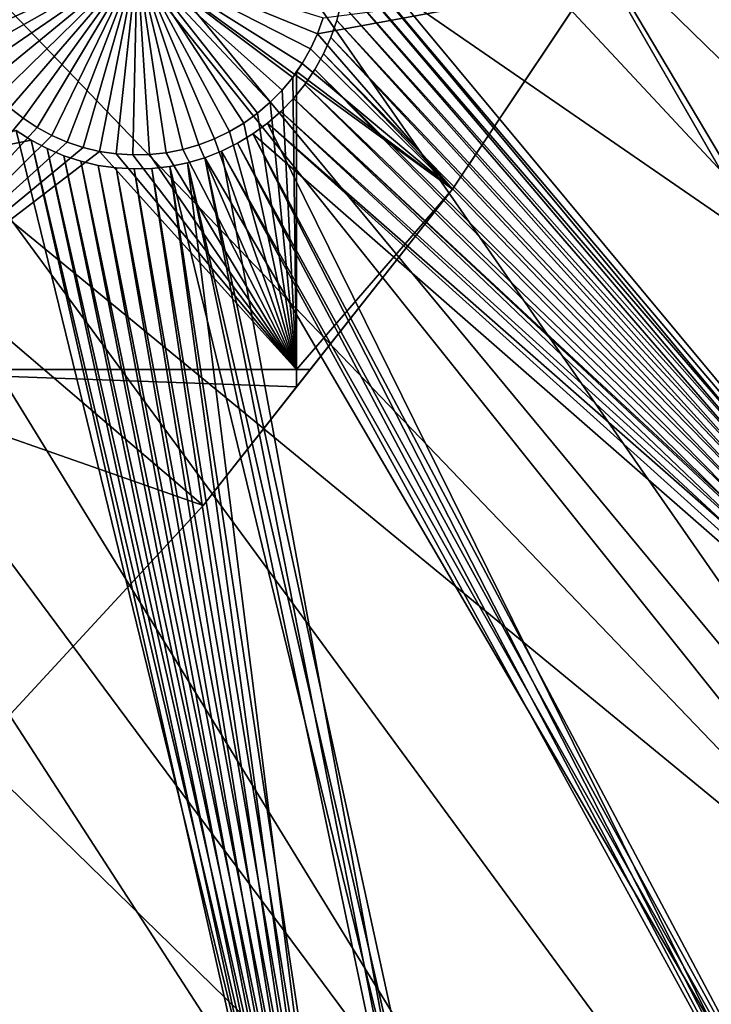
# Model space of a CAD drawing. Extents: x -110 to 227, y -530 to 77.
# Drawn here: x 67 to 79, y -489 to -471 of the extents above; entities that cross this region are included whole.
import ezdxf

# ---------------------------------------------------------------- set-up
doc = ezdxf.new("R2010")
doc.units = 0
for name, color, linetype in [('L25', 7, 'CONTINUOUS'), ('L26', 7, 'CONTINUOUS'), ('L27', 7, 'CONTINUOUS')]:
    doc.layers.add(name, color=color, linetype=linetype)

msp = doc.modelspace()

# ---------------------------------------------------------------- linework, layer by layer
at = {"layer": 'L25', "color": 250}
for points in [[(77.47187, -495.5666, 862.2), (70.78706, -501.8646, 862.2), (0, -420.0329, 862.2)], [(0, -420.0329, 862.2), (70.78706, -501.8646, 862.2), (63.59223, -507.5729, 862.2)], [(94.00493, -473.6081, 862.2), (89.12277, -481.3873, 862.2), (0, -420.0329, 862.2)], [(0, -420.0329, 862.2), (89.12277, -481.3873, 862.2), (83.59849, -488.7244, 862.2)], [(0, -420.0329, 862.2), (83.59849, -488.7244, 862.2), (77.47187, -495.5666, 862.2)], [(0, -420.0329, 862.2), (98.20978, -465.443, 862.2), (94.00493, -473.6081, 862.2)], [(94.71612, -472.3406, 865.2), (63.65579, -441.2077, 867.9), (62.30337, -444.907, 867.9)], [(97.62268, -466.6917, 865.2), (63.65579, -441.2077, 867.9), (94.71612, -472.3406, 865.2)], [(93.9766, -473.5914, 865.2), (62.30337, -444.907, 867.9), (60.73618, -448.5206, 867.9)], [(94.71612, -472.3406, 865.2), (62.30337, -444.907, 867.9), (93.9766, -473.5914, 865.2)], [(89.08881, -481.3645, 865.2), (60.73618, -448.5206, 867.9), (58.95962, -452.0359, 867.9)], [(93.9766, -473.5914, 865.2), (60.73618, -448.5206, 867.9), (91.48305, -477.8091, 865.2)], [(91.48305, -477.8091, 865.2), (60.73618, -448.5206, 867.9), (89.08881, -481.3645, 865.2)], [(84.08306, -488.1304, 865.2), (58.95962, -452.0359, 867.9), (56.97981, -455.441, 867.9)], [(89.08881, -481.3645, 865.2), (58.95962, -452.0359, 867.9), (87.93462, -483.0784, 865.2)], [(87.93462, -483.0784, 865.2), (58.95962, -452.0359, 867.9), (84.08306, -488.1304, 865.2)], [(83.58347, -488.7115, 865.2), (56.97981, -455.441, 867.9), (54.80358, -458.724, 867.9)], [(84.08306, -488.1304, 865.2), (56.97981, -455.441, 867.9), (83.58347, -488.7115, 865.2)], [(77.43894, -495.5348, 865.2), (54.80358, -458.724, 867.9), (52.43843, -461.8736, 867.9)], [(83.58347, -488.7115, 865.2), (54.80358, -458.724, 867.9), (79.94165, -492.9477, 865.2)], [(79.94165, -492.9477, 865.2), (54.80358, -458.724, 867.9), (77.43894, -495.5348, 865.2)], [(70.84733, -501.8124, 865.2), (52.43843, -461.8736, 867.9), (49.89251, -464.8789, 867.9)], [(77.43894, -495.5348, 865.2), (52.43843, -461.8736, 867.9), (75.52467, -497.5136, 865.2)], [(75.52467, -497.5136, 865.2), (52.43843, -461.8736, 867.9), (70.84733, -501.8124, 865.2)], [(70.7856, -501.8628, 865.2), (49.89251, -464.8789, 867.9), (47.17461, -467.7297, 867.9)], [(70.84733, -501.8124, 865.2), (49.89251, -464.8789, 867.9), (70.7856, -501.8628, 865.2)], [(70.7856, -501.8628, 865.2), (47.17461, -467.7297, 867.9), (65.92577, -505.8293, 865.2)], [(83.59849, -488.7244, 862.2), (83.58347, -488.7115, 865.2), (77.47187, -495.5666, 862.2)], [(77.47187, -495.5666, 862.2), (83.58347, -488.7115, 865.2), (79.94165, -492.9477, 865.2)]]:
    msp.add_3dface(points, dxfattribs=at)
at = {"layer": 'L26', "color": 250}
for points in [[(65.05382, -485.0867, 853.2), (69.95735, -479.7821, 853.2), (0, -420.0329, 853.2)], [(0, -420.0329, 853.2), (69.95735, -479.7821, 853.2), (74.42956, -474.1091, 853.2)], [(0, -420.0329, 853.2), (74.42956, -474.1091, 853.2), (78.44289, -468.1027, 853.2)], [(74.42956, -474.1091, 853.2), (74.42956, -474.1091, 850.7), (78.44289, -468.1027, 853.2)], [(78.44289, -468.1027, 853.2), (74.42956, -474.1091, 850.7), (76.89696, -470.4164, 850.7)], [(68.76644, -469.9946, 847.7), (65.47184, -471.1759, 847.7), (65.38248, -470.8883, 847.7)], [(68.76644, -469.9946, 847.7), (65.58558, -471.4548, 847.7), (65.47184, -471.1759, 847.7)], [(65.72288, -471.7228, 847.7), (65.58558, -471.4548, 847.7), (68.76644, -469.9946, 847.7)], [(68.76644, -469.9946, 847.7), (65.88271, -471.978, 847.7), (65.72288, -471.7228, 847.7)], [(68.76644, -469.9946, 847.7), (66.0639, -472.2186, 847.7), (65.88271, -471.978, 847.7)], [(66.26509, -472.4427, 847.7), (66.0639, -472.2186, 847.7), (68.76644, -469.9946, 847.7)], [(68.76644, -469.9946, 847.7), (66.4848, -472.6487, 847.7), (66.26509, -472.4427, 847.7)], [(68.76644, -469.9946, 847.7), (66.7214, -472.835, 847.7), (66.4848, -472.6487, 847.7)], [(66.97314, -473.0003, 847.7), (66.7214, -472.835, 847.7), (68.76644, -469.9946, 847.7)], [(68.76644, -469.9946, 847.7), (67.23817, -473.1433, 847.7), (66.97314, -473.0003, 847.7)], [(68.76644, -469.9946, 847.7), (67.5145, -473.263, 847.7), (67.23817, -473.1433, 847.7)], [(67.8001, -473.3585, 847.7), (67.5145, -473.263, 847.7), (68.76644, -469.9946, 847.7)], [(68.76644, -469.9946, 847.7), (68.09286, -473.4292, 847.7), (67.8001, -473.3585, 847.7)], [(68.76644, -469.9946, 847.7), (68.39061, -473.4744, 847.7), (68.09286, -473.4292, 847.7)], [(68.69114, -473.4938, 847.7), (68.39061, -473.4744, 847.7), (68.76644, -469.9946, 847.7)], [(68.76644, -469.9946, 847.7), (68.99223, -473.4873, 847.7), (68.69114, -473.4938, 847.7)], [(69.58716, -473.397, 847.7), (69.29164, -473.455, 847.7), (68.76644, -469.9946, 847.7)], [(68.76644, -469.9946, 847.7), (69.29164, -473.455, 847.7), (68.99223, -473.4873, 847.7)], [(70.42877, -473.0746, 847.7), (70.15784, -473.2061, 847.7), (68.76644, -469.9946, 847.7)], [(68.76644, -469.9946, 847.7), (70.15784, -473.2061, 847.7), (69.87661, -473.3139, 847.7)], [(68.76644, -469.9946, 847.7), (69.87661, -473.3139, 847.7), (69.58716, -473.397, 847.7)], [(71.16016, -472.548, 847.7), (70.93179, -472.7444, 847.7), (68.76644, -469.9946, 847.7)], [(68.76644, -469.9946, 847.7), (70.93179, -472.7444, 847.7), (70.6874, -472.9203, 847.7)], [(68.76644, -469.9946, 847.7), (70.6874, -472.9203, 847.7), (70.42877, -473.0746, 847.7)], [(71.73284, -471.8522, 847.7), (71.56217, -472.1003, 847.7), (68.76644, -469.9946, 847.7)], [(68.76644, -469.9946, 847.7), (71.56217, -472.1003, 847.7), (71.37081, -472.3328, 847.7)], [(68.76644, -469.9946, 847.7), (71.37081, -472.3328, 847.7), (71.16016, -472.548, 847.7)], [(72.10883, -471.0331, 847.7), (72.00718, -471.3166, 847.7), (68.76644, -469.9946, 847.7)], [(68.76644, -469.9946, 847.7), (72.00718, -471.3166, 847.7), (71.88154, -471.5903, 847.7)], [(68.76644, -469.9946, 847.7), (71.88154, -471.5903, 847.7), (71.73284, -471.8522, 847.7)], [(72.10883, -471.0331, 850.7), (76.89696, -470.4164, 850.7), (72.00718, -471.3166, 850.7)], [(72.00718, -471.3166, 850.7), (76.89696, -470.4164, 850.7), (74.42956, -474.1091, 850.7)], [(72.10883, -471.0331, 847.7), (72.10883, -471.0331, 850.7), (72.00718, -471.3166, 850.7)], [(72.10883, -471.0331, 847.7), (72.00718, -471.3166, 850.7), (72.00718, -471.3166, 847.7)], [(72.00718, -471.3166, 850.7), (74.42956, -474.1091, 850.7), (71.88154, -471.5903, 850.7)], [(72.00718, -471.3166, 847.7), (72.00718, -471.3166, 850.7), (71.88154, -471.5903, 850.7)], [(72.00718, -471.3166, 847.7), (71.88154, -471.5903, 850.7), (71.88154, -471.5903, 847.7)], [(71.88154, -471.5903, 850.7), (74.42956, -474.1091, 850.7), (71.73284, -471.8522, 850.7)], [(71.88154, -471.5903, 847.7), (71.88154, -471.5903, 850.7), (71.73284, -471.8522, 850.7)], [(71.88154, -471.5903, 847.7), (71.73284, -471.8522, 850.7), (71.73284, -471.8522, 847.7)], [(71.73284, -471.8522, 847.7), (71.63322, -471.997, 850.7), (71.56217, -472.1003, 847.7)], [(71.63322, -471.997, 850.7), (71.73284, -471.8522, 850.7), (74.42956, -474.1091, 850.7)], [(71.73284, -471.8522, 847.7), (71.73284, -471.8522, 850.7), (71.63322, -471.997, 850.7)], [(71.63322, -477.3449, 850.7), (71.37081, -472.3328, 850.7), (71.56217, -472.1003, 850.7)], [(71.56217, -472.1003, 847.7), (71.56217, -472.1003, 850.7), (71.37081, -472.3328, 850.7)], [(71.56217, -472.1003, 847.7), (71.37081, -472.3328, 850.7), (71.37081, -472.3328, 847.7)], [(71.63322, -477.3449, 850.7), (71.56217, -472.1003, 850.7), (71.63322, -471.997, 850.7)], [(71.63322, -471.997, 850.7), (71.56217, -472.1003, 850.7), (71.56217, -472.1003, 847.7)], [(71.63322, -471.997, 850.7), (74.42956, -474.1091, 850.7), (71.63322, -477.3449, 850.7)], [(71.16016, -472.548, 850.7), (71.37081, -472.3328, 850.7), (71.63322, -477.3449, 850.7)], [(71.37081, -472.3328, 847.7), (71.37081, -472.3328, 850.7), (71.16016, -472.548, 850.7)], [(71.37081, -472.3328, 847.7), (71.16016, -472.548, 850.7), (71.16016, -472.548, 847.7)], [(62.97836, -477.3449, 850.7), (66.4848, -472.6487, 850.7), (66.7214, -472.835, 850.7)], [(66.7214, -472.835, 847.7), (66.7214, -472.835, 850.7), (66.4848, -472.6487, 850.7)], [(66.7214, -472.835, 847.7), (66.4848, -472.6487, 850.7), (66.4848, -472.6487, 847.7)], [(71.16016, -472.548, 850.7), (71.63322, -477.3449, 850.7), (70.93179, -472.7444, 850.7)], [(71.16016, -472.548, 847.7), (71.16016, -472.548, 850.7), (70.93179, -472.7444, 850.7)], [(71.16016, -472.548, 847.7), (70.93179, -472.7444, 850.7), (70.93179, -472.7444, 847.7)], [(66.7214, -472.835, 850.7), (66.97314, -473.0003, 850.7), (62.97836, -477.3449, 850.7)], [(66.97314, -473.0003, 847.7), (66.97314, -473.0003, 850.7), (66.7214, -472.835, 850.7)], [(66.97314, -473.0003, 847.7), (66.7214, -472.835, 850.7), (66.7214, -472.835, 847.7)], [(70.93179, -472.7444, 850.7), (71.63322, -477.3449, 850.7), (70.6874, -472.9203, 850.7)], [(70.93179, -472.7444, 847.7), (70.93179, -472.7444, 850.7), (70.6874, -472.9203, 850.7)], [(70.93179, -472.7444, 847.7), (70.6874, -472.9203, 850.7), (70.6874, -472.9203, 847.7)], [(62.97836, -477.3449, 850.7), (66.97314, -473.0003, 850.7), (67.23817, -473.1433, 850.7)], [(67.23817, -473.1433, 847.7), (67.23817, -473.1433, 850.7), (66.97314, -473.0003, 850.7)], [(67.23817, -473.1433, 847.7), (66.97314, -473.0003, 850.7), (66.97314, -473.0003, 847.7)], [(71.63322, -477.3449, 850.7), (70.42877, -473.0746, 850.7), (70.6874, -472.9203, 850.7)], [(70.6874, -472.9203, 847.7), (70.6874, -472.9203, 850.7), (70.42877, -473.0746, 850.7)], [(70.6874, -472.9203, 847.7), (70.42877, -473.0746, 850.7), (70.42877, -473.0746, 847.7)], [(62.97836, -477.3449, 850.7), (67.23817, -473.1433, 850.7), (67.5145, -473.263, 850.7)], [(67.5145, -473.263, 847.7), (67.5145, -473.263, 850.7), (67.23817, -473.1433, 850.7)], [(67.5145, -473.263, 847.7), (67.23817, -473.1433, 850.7), (67.23817, -473.1433, 847.7)], [(69.87661, -473.3139, 850.7), (70.15784, -473.2061, 850.7), (71.63322, -477.3449, 850.7)], [(70.15784, -473.2061, 847.7), (70.15784, -473.2061, 850.7), (69.87661, -473.3139, 850.7)], [(70.15784, -473.2061, 847.7), (69.87661, -473.3139, 850.7), (69.87661, -473.3139, 847.7)], [(71.63322, -477.3449, 850.7), (70.15784, -473.2061, 850.7), (70.42877, -473.0746, 850.7)], [(70.42877, -473.0746, 847.7), (70.42877, -473.0746, 850.7), (70.15784, -473.2061, 850.7)], [(70.42877, -473.0746, 847.7), (70.15784, -473.2061, 850.7), (70.15784, -473.2061, 847.7)], [(67.5145, -473.263, 850.7), (67.8001, -473.3585, 850.7), (62.97836, -477.3449, 850.7)], [(62.97836, -477.3449, 850.7), (67.8001, -473.3585, 850.7), (68.09286, -473.4292, 850.7)], [(67.8001, -473.3585, 847.7), (67.8001, -473.3585, 850.7), (67.5145, -473.263, 850.7)], [(67.8001, -473.3585, 847.7), (67.5145, -473.263, 850.7), (67.5145, -473.263, 847.7)], [(68.09286, -473.4292, 847.7), (68.09286, -473.4292, 850.7), (67.8001, -473.3585, 850.7)], [(68.09286, -473.4292, 847.7), (67.8001, -473.3585, 850.7), (67.8001, -473.3585, 847.7)], [(71.63322, -477.3449, 850.7), (69.58716, -473.397, 850.7), (69.87661, -473.3139, 850.7)], [(69.87661, -473.3139, 847.7), (69.87661, -473.3139, 850.7), (69.58716, -473.397, 850.7)], [(69.87661, -473.3139, 847.7), (69.58716, -473.397, 850.7), (69.58716, -473.397, 847.7)], [(62.97836, -477.3449, 850.7), (68.09286, -473.4292, 850.7), (71.63322, -477.3449, 850.7)], [(71.63322, -477.3449, 850.7), (68.09286, -473.4292, 850.7), (68.39061, -473.4744, 850.7)], [(68.39061, -473.4744, 847.7), (68.39061, -473.4744, 850.7), (68.09286, -473.4292, 850.7)], [(68.39061, -473.4744, 847.7), (68.09286, -473.4292, 850.7), (68.09286, -473.4292, 847.7)], [(71.63322, -477.3449, 850.7), (68.39061, -473.4744, 850.7), (68.69114, -473.4938, 850.7)], [(68.69114, -473.4938, 847.7), (68.69114, -473.4938, 850.7), (68.39061, -473.4744, 850.7)], [(68.69114, -473.4938, 847.7), (68.39061, -473.4744, 850.7), (68.39061, -473.4744, 847.7)], [(68.69114, -473.4938, 850.7), (68.99223, -473.4873, 850.7), (71.63322, -477.3449, 850.7)], [(68.99223, -473.4873, 847.7), (68.99223, -473.4873, 850.7), (68.69114, -473.4938, 850.7)], [(68.99223, -473.4873, 847.7), (68.69114, -473.4938, 850.7), (68.69114, -473.4938, 847.7)], [(71.63322, -477.3449, 850.7), (68.99223, -473.4873, 850.7), (69.29164, -473.455, 850.7)], [(69.29164, -473.455, 847.7), (69.29164, -473.455, 850.7), (68.99223, -473.4873, 850.7)], [(69.29164, -473.455, 847.7), (68.99223, -473.4873, 850.7), (68.99223, -473.4873, 847.7)], [(71.63322, -477.3449, 850.7), (69.29164, -473.455, 850.7), (69.58716, -473.397, 850.7)], [(69.58716, -473.397, 847.7), (69.58716, -473.397, 850.7), (69.29164, -473.455, 850.7)], [(69.58716, -473.397, 847.7), (69.29164, -473.455, 850.7), (69.29164, -473.455, 847.7)], [(69.95735, -479.7821, 853.2), (71.87869, -477.3449, 850.7), (74.42956, -474.1091, 853.2)], [(74.42956, -474.1091, 850.7), (71.87869, -477.3449, 850.7), (71.63322, -477.3449, 850.7)], [(74.42956, -474.1091, 853.2), (71.87869, -477.3449, 850.7), (74.42956, -474.1091, 850.7)], [(71.63322, -477.3449, 850.7), (71.63322, -477.6562, 850.7), (62.97836, -477.3449, 850.7)], [(62.97836, -477.3449, 850.7), (71.63322, -477.6562, 850.7), (69.95735, -479.7821, 850.7)], [(62.97836, -477.3449, 850.7), (69.95735, -479.7821, 850.7), (65.05382, -485.0867, 850.7)], [(69.95735, -479.7821, 853.2), (71.63322, -477.6562, 850.7), (71.87869, -477.3449, 850.7)], [(71.63322, -477.3449, 850.7), (71.87869, -477.3449, 850.7), (71.63322, -477.6562, 850.7)], [(69.95735, -479.7821, 850.7), (71.63322, -477.6562, 850.7), (69.95735, -479.7821, 853.2)], [(65.05382, -485.0867, 853.2), (65.05382, -485.0867, 850.7), (69.95735, -479.7821, 850.7)], [(65.05382, -485.0867, 853.2), (69.95735, -479.7821, 850.7), (69.95735, -479.7821, 853.2)]]:
    msp.add_3dface(points, dxfattribs=at)
at = {"layer": 'L27', "color": 7}
for points in [[(87.74063, -457.88, 849.7), (96.42795, -472.9269, 849.7), (74.49345, -465.5283, 849.7)], [(95.79106, -472.0432, 850.7), (87.74063, -457.88, 850.7), (74.49345, -465.5283, 850.7)], [(74.49345, -465.5283, 850.7), (72.48168, -469.4851, 850.7), (86.50919, -486.3402, 850.7)], [(87.04416, -487.2668, 849.7), (72.51172, -469.8064, 849.7), (74.49345, -465.5283, 849.7)], [(87.26887, -486.9966, 849.7), (87.04416, -487.2668, 849.7), (74.49345, -465.5283, 849.7)], [(74.49345, -465.5283, 849.7), (96.42795, -472.9269, 849.7), (92.25376, -479.9432, 849.7)], [(74.49345, -465.5283, 849.7), (92.25376, -479.9432, 849.7), (87.26887, -486.9966, 849.7)], [(95.79106, -472.0432, 850.7), (74.49345, -465.5283, 850.7), (91.41509, -479.3985, 850.7)], [(91.41509, -479.3985, 850.7), (74.49345, -465.5283, 850.7), (86.50919, -486.3402, 850.7)], [(86.50919, -486.3402, 850.7), (72.48168, -469.4851, 850.7), (72.51172, -469.8064, 850.7)], [(87.04416, -487.2668, 849.7), (72.51403, -470.129, 849.7), (72.51172, -469.8064, 849.7)], [(86.50919, -486.3402, 850.7), (72.51172, -469.8064, 850.7), (72.51403, -470.129, 850.7)], [(72.4886, -470.4507, 849.7), (72.51403, -470.129, 849.7), (87.04416, -487.2668, 849.7)], [(86.50919, -486.3402, 850.7), (72.51403, -470.129, 850.7), (72.4886, -470.4507, 850.7)], [(87.04416, -487.2668, 849.7), (72.43561, -470.769, 849.7), (72.4886, -470.4507, 849.7)], [(72.4886, -470.4507, 850.7), (72.43561, -470.769, 850.7), (86.50919, -486.3402, 850.7)], [(87.04416, -487.2668, 849.7), (72.35546, -471.0816, 849.7), (72.43561, -470.769, 849.7)], [(86.50919, -486.3402, 850.7), (72.43561, -470.769, 850.7), (72.35546, -471.0816, 850.7)], [(72.35546, -471.0816, 849.7), (72.35546, -471.0816, 850.7), (72.43561, -470.769, 849.7)], [(72.43561, -470.769, 849.7), (72.35546, -471.0816, 850.7), (72.43561, -470.769, 850.7)], [(72.24873, -471.386, 849.7), (72.35546, -471.0816, 849.7), (87.04416, -487.2668, 849.7)], [(86.50919, -486.3402, 850.7), (72.35546, -471.0816, 850.7), (72.24873, -471.386, 850.7)], [(72.24873, -471.386, 849.7), (72.24873, -471.386, 850.7), (72.35546, -471.0816, 849.7)], [(72.35546, -471.0816, 849.7), (72.24873, -471.386, 850.7), (72.35546, -471.0816, 850.7)], [(72.11623, -471.6803, 849.7), (72.24873, -471.386, 849.7), (87.04416, -487.2668, 849.7)], [(72.24873, -471.386, 850.7), (72.11623, -471.6803, 850.7), (86.50919, -486.3402, 850.7)], [(72.11623, -471.6803, 849.7), (72.11623, -471.6803, 850.7), (72.24873, -471.386, 849.7)], [(72.24873, -471.386, 849.7), (72.11623, -471.6803, 850.7), (72.24873, -471.386, 850.7)], [(87.04416, -487.2668, 849.7), (71.95891, -471.962, 849.7), (72.11623, -471.6803, 849.7)], [(86.50919, -486.3402, 850.7), (72.11623, -471.6803, 850.7), (71.95891, -471.962, 850.7)], [(71.95891, -471.962, 849.7), (71.95891, -471.962, 850.7), (72.11623, -471.6803, 849.7)], [(72.11623, -471.6803, 849.7), (71.95891, -471.962, 850.7), (72.11623, -471.6803, 850.7)], [(87.04416, -487.2668, 849.7), (71.77797, -472.2292, 849.7), (71.95891, -471.962, 849.7)], [(71.95891, -471.962, 850.7), (71.77797, -472.2292, 850.7), (86.50919, -486.3402, 850.7)], [(71.77797, -472.2292, 849.7), (71.77797, -472.2292, 850.7), (71.95891, -471.962, 849.7)], [(71.95891, -471.962, 849.7), (71.77797, -472.2292, 850.7), (71.95891, -471.962, 850.7)], [(71.57473, -472.4798, 849.7), (71.77797, -472.2292, 849.7), (87.04416, -487.2668, 849.7)], [(86.50919, -486.3402, 850.7), (71.77797, -472.2292, 850.7), (71.57473, -472.4798, 850.7)], [(71.57473, -472.4798, 849.7), (71.57473, -472.4798, 850.7), (71.77797, -472.2292, 849.7)], [(71.77797, -472.2292, 849.7), (71.57473, -472.4798, 850.7), (71.77797, -472.2292, 850.7)], [(71.57473, -472.4798, 849.7), (87.04416, -487.2668, 849.7), (71.3507, -472.712, 849.7)], [(71.57473, -472.4798, 850.7), (71.3507, -472.712, 850.7), (86.47551, -486.3878, 850.7)], [(71.3507, -472.712, 849.7), (71.3507, -472.712, 850.7), (71.57473, -472.4798, 849.7)], [(71.57473, -472.4798, 849.7), (71.3507, -472.712, 850.7), (71.57473, -472.4798, 850.7)], [(86.50919, -486.3402, 850.7), (71.57473, -472.4798, 850.7), (86.47551, -486.3878, 850.7)], [(71.3507, -472.712, 849.7), (87.04416, -487.2668, 849.7), (71.10753, -472.9241, 849.7)], [(86.47551, -486.3878, 850.7), (71.3507, -472.712, 850.7), (71.10753, -472.9241, 850.7)], [(71.10753, -472.9241, 849.7), (71.10753, -472.9241, 850.7), (71.3507, -472.712, 849.7)], [(71.3507, -472.712, 849.7), (71.10753, -472.9241, 850.7), (71.3507, -472.712, 850.7)], [(71.10753, -472.9241, 849.7), (87.04416, -487.2668, 849.7), (70.84703, -473.1145, 849.7)], [(81.00279, -492.9681, 850.7), (71.10753, -472.9241, 850.7), (70.84703, -473.1145, 850.7)], [(70.84703, -473.1145, 849.7), (70.84703, -473.1145, 850.7), (71.10753, -472.9241, 849.7)], [(71.10753, -472.9241, 849.7), (70.84703, -473.1145, 850.7), (71.10753, -472.9241, 850.7)], [(86.47551, -486.3878, 850.7), (71.10753, -472.9241, 850.7), (81.00279, -492.9681, 850.7)], [(58.16339, -474.9565, 849.7), (66.59721, -473.0535, 849.7), (73.59574, -501.6861, 849.7)], [(58.16339, -474.9565, 850.7), (66.8682, -473.2287, 850.7), (66.59721, -473.0535, 850.7)], [(73.59574, -501.6861, 849.7), (66.59721, -473.0535, 849.7), (66.8682, -473.2287, 849.7)], [(66.59721, -473.0535, 849.7), (66.59721, -473.0535, 850.7), (66.8682, -473.2287, 849.7)], [(66.8682, -473.2287, 849.7), (66.59721, -473.0535, 850.7), (66.8682, -473.2287, 850.7)], [(70.84703, -473.1145, 849.7), (81.74593, -493.6372, 849.7), (70.57114, -473.2818, 849.7)], [(70.84703, -473.1145, 850.7), (70.57114, -473.2818, 850.7), (81.00279, -492.9681, 850.7)], [(70.57114, -473.2818, 849.7), (70.57114, -473.2818, 850.7), (70.84703, -473.1145, 849.7)], [(70.84703, -473.1145, 849.7), (70.57114, -473.2818, 850.7), (70.84703, -473.1145, 850.7)], [(70.84703, -473.1145, 849.7), (87.04416, -487.2668, 849.7), (81.74593, -493.6372, 849.7)], [(73.08634, -500.8038, 850.7), (66.8682, -473.2287, 850.7), (58.16339, -474.9565, 850.7)], [(73.59574, -501.6861, 849.7), (66.8682, -473.2287, 849.7), (67.15325, -473.3799, 849.7)], [(73.08634, -500.8038, 850.7), (67.15325, -473.3799, 850.7), (66.8682, -473.2287, 850.7)], [(66.8682, -473.2287, 849.7), (66.8682, -473.2287, 850.7), (67.15325, -473.3799, 849.7)], [(67.15325, -473.3799, 849.7), (66.8682, -473.2287, 850.7), (67.15325, -473.3799, 850.7)], [(73.59574, -501.6861, 849.7), (67.15325, -473.3799, 849.7), (67.45023, -473.506, 849.7)], [(67.45023, -473.506, 850.7), (67.15325, -473.3799, 850.7), (73.08634, -500.8038, 850.7)], [(67.15325, -473.3799, 849.7), (67.15325, -473.3799, 850.7), (67.45023, -473.506, 849.7)], [(67.45023, -473.506, 849.7), (67.15325, -473.3799, 850.7), (67.45023, -473.506, 850.7)], [(81.74593, -493.6372, 849.7), (70.28187, -473.4248, 849.7), (70.57114, -473.2818, 849.7)], [(81.00279, -492.9681, 850.7), (70.57114, -473.2818, 850.7), (70.28187, -473.4248, 850.7)], [(70.28187, -473.4248, 849.7), (70.28187, -473.4248, 850.7), (70.57114, -473.2818, 849.7)], [(70.57114, -473.2818, 849.7), (70.28187, -473.4248, 850.7), (70.57114, -473.2818, 850.7)], [(67.45023, -473.506, 849.7), (67.75696, -473.6062, 849.7), (73.59574, -501.6861, 849.7)], [(73.08634, -500.8038, 850.7), (67.75696, -473.6062, 850.7), (67.45023, -473.506, 850.7)], [(67.45023, -473.506, 849.7), (67.45023, -473.506, 850.7), (67.75696, -473.6062, 849.7)], [(67.75696, -473.6062, 849.7), (67.45023, -473.506, 850.7), (67.75696, -473.6062, 850.7)], [(75.71901, -499.824, 849.7), (69.67191, -473.6336, 849.7), (69.98139, -473.5423, 849.7)], [(75.03065, -499.0987, 850.7), (69.98139, -473.5423, 850.7), (69.67191, -473.6336, 850.7)], [(69.67191, -473.6336, 849.7), (69.67191, -473.6336, 850.7), (69.98139, -473.5423, 849.7)], [(69.98139, -473.5423, 849.7), (69.67191, -473.6336, 850.7), (69.98139, -473.5423, 850.7)], [(81.74593, -493.6372, 849.7), (69.98139, -473.5423, 849.7), (70.28187, -473.4248, 849.7)], [(75.03065, -499.0987, 850.7), (70.28187, -473.4248, 850.7), (69.98139, -473.5423, 850.7)], [(69.98139, -473.5423, 849.7), (69.98139, -473.5423, 850.7), (70.28187, -473.4248, 849.7)], [(70.28187, -473.4248, 849.7), (69.98139, -473.5423, 850.7), (70.28187, -473.4248, 850.7)], [(75.71901, -499.824, 849.7), (69.98139, -473.5423, 849.7), (81.74593, -493.6372, 849.7)], [(81.00279, -492.9681, 850.7), (70.28187, -473.4248, 850.7), (75.03065, -499.0987, 850.7)], [(73.59574, -501.6861, 849.7), (67.75696, -473.6062, 849.7), (68.07116, -473.6796, 849.7)], [(73.08634, -500.8038, 850.7), (68.07116, -473.6796, 850.7), (67.75696, -473.6062, 850.7)], [(67.75696, -473.6062, 849.7), (67.75696, -473.6062, 850.7), (68.07116, -473.6796, 849.7)], [(68.07116, -473.6796, 849.7), (67.75696, -473.6062, 850.7), (68.07116, -473.6796, 850.7)], [(73.59574, -501.6861, 849.7), (68.07116, -473.6796, 849.7), (68.39052, -473.7257, 849.7)], [(68.39052, -473.7257, 850.7), (68.07116, -473.6796, 850.7), (73.08634, -500.8038, 850.7)], [(68.07116, -473.6796, 849.7), (68.07116, -473.6796, 850.7), (68.39052, -473.7257, 849.7)], [(68.39052, -473.7257, 849.7), (68.07116, -473.6796, 850.7), (68.39052, -473.7257, 850.7)], [(68.39052, -473.7257, 849.7), (68.71265, -473.7442, 849.7), (73.59574, -501.6861, 849.7)], [(73.08634, -500.8038, 850.7), (68.71265, -473.7442, 850.7), (68.39052, -473.7257, 850.7)], [(68.39052, -473.7257, 849.7), (68.39052, -473.7257, 850.7), (68.71265, -473.7442, 849.7)], [(68.71265, -473.7442, 849.7), (68.39052, -473.7257, 850.7), (68.71265, -473.7442, 850.7)], [(68.71265, -473.7442, 849.7), (69.03519, -473.7349, 849.7), (73.59574, -501.6861, 849.7)], [(69.03519, -473.7349, 850.7), (68.71265, -473.7442, 850.7), (73.08634, -500.8038, 850.7)], [(68.71265, -473.7442, 849.7), (68.71265, -473.7442, 850.7), (69.03519, -473.7349, 849.7)], [(69.03519, -473.7349, 849.7), (68.71265, -473.7442, 850.7), (69.03519, -473.7349, 850.7)], [(73.59574, -501.6861, 849.7), (69.03519, -473.7349, 849.7), (69.35573, -473.698, 849.7)], [(73.08634, -500.8038, 850.7), (69.35573, -473.698, 850.7), (69.03519, -473.7349, 850.7)], [(69.03519, -473.7349, 849.7), (69.03519, -473.7349, 850.7), (69.35573, -473.698, 849.7)], [(69.35573, -473.698, 849.7), (69.03519, -473.7349, 850.7), (69.35573, -473.698, 850.7)], [(69.35573, -473.698, 849.7), (69.67191, -473.6336, 849.7), (75.71901, -499.824, 849.7)], [(73.08634, -500.8038, 850.7), (69.67191, -473.6336, 850.7), (69.35573, -473.698, 850.7)], [(69.35573, -473.698, 849.7), (69.35573, -473.698, 850.7), (69.67191, -473.6336, 849.7)], [(69.67191, -473.6336, 849.7), (69.35573, -473.698, 850.7), (69.67191, -473.6336, 850.7)], [(73.59574, -501.6861, 849.7), (69.35573, -473.698, 849.7), (75.71901, -499.824, 849.7)], [(75.03065, -499.0987, 850.7), (69.67191, -473.6336, 850.7), (73.08634, -500.8038, 850.7)], [(73.59574, -501.6861, 849.7), (60.44915, -482.0618, 849.7), (58.16339, -474.9565, 849.7)], [(58.16339, -474.9565, 850.7), (60.20135, -481.4666, 850.7), (73.08634, -500.8038, 850.7)], [(73.08634, -500.8038, 850.7), (60.20135, -481.4666, 850.7), (60.33807, -481.7589, 850.7)], [(73.08634, -500.8038, 850.7), (60.33807, -481.7589, 850.7), (60.44915, -482.0618, 850.7)], [(73.59574, -501.6861, 849.7), (60.53378, -482.3732, 849.7), (60.44915, -482.0618, 849.7)], [(60.53378, -482.3732, 850.7), (73.08634, -500.8038, 850.7), (60.44915, -482.0618, 850.7)], [(60.59133, -482.6907, 849.7), (60.53378, -482.3732, 849.7), (73.59574, -501.6861, 849.7)], [(60.59133, -482.6907, 850.7), (73.08634, -500.8038, 850.7), (60.53378, -482.3732, 850.7)], [(73.59574, -501.6861, 849.7), (60.62138, -483.012, 849.7), (60.59133, -482.6907, 849.7)], [(60.59133, -482.6907, 850.7), (60.62138, -483.012, 850.7), (73.08634, -500.8038, 850.7)], [(73.59574, -501.6861, 849.7), (60.62369, -483.3346, 849.7), (60.62138, -483.012, 849.7)], [(73.08634, -500.8038, 850.7), (60.62138, -483.012, 850.7), (60.62369, -483.3346, 850.7)], [(60.59826, -483.6563, 849.7), (60.62369, -483.3346, 849.7), (73.59574, -501.6861, 849.7)], [(73.08634, -500.8038, 850.7), (60.62369, -483.3346, 850.7), (60.59826, -483.6563, 850.7)], [(73.59574, -501.6861, 849.7), (60.54527, -483.9746, 849.7), (60.59826, -483.6563, 849.7)], [(60.59826, -483.6563, 850.7), (60.54527, -483.9746, 850.7), (73.08634, -500.8038, 850.7)], [(73.59574, -501.6861, 849.7), (60.46512, -484.2871, 849.7), (60.54527, -483.9746, 849.7)], [(60.54527, -483.9746, 850.7), (60.46512, -484.2871, 850.7), (73.08634, -500.8038, 850.7)], [(60.35839, -484.5916, 849.7), (60.46512, -484.2871, 849.7), (73.59574, -501.6861, 849.7)], [(73.08634, -500.8038, 850.7), (60.46512, -484.2871, 850.7), (60.35839, -484.5916, 850.7)], [(73.59574, -501.6861, 849.7), (60.22588, -484.8858, 849.7), (60.35839, -484.5916, 849.7)], [(73.08634, -500.8038, 850.7), (60.35839, -484.5916, 850.7), (60.22588, -484.8858, 850.7)], [(73.59574, -501.6861, 849.7), (60.06857, -485.1675, 849.7), (60.22588, -484.8858, 849.7)], [(60.22588, -484.8858, 850.7), (60.06857, -485.1675, 850.7), (73.08634, -500.8038, 850.7)], [(59.88763, -485.4347, 849.7), (60.06857, -485.1675, 849.7), (73.59574, -501.6861, 849.7)], [(73.08634, -500.8038, 850.7), (60.06857, -485.1675, 850.7), (59.88763, -485.4347, 850.7)], [(73.59574, -501.6861, 849.7), (59.68439, -485.6853, 849.7), (59.88763, -485.4347, 849.7)], [(73.08634, -500.8038, 850.7), (59.88763, -485.4347, 850.7), (59.68439, -485.6853, 850.7)], [(73.59574, -501.6861, 849.7), (59.46036, -485.9175, 849.7), (59.68439, -485.6853, 849.7)], [(59.68439, -485.6853, 850.7), (59.46036, -485.9175, 850.7), (73.08634, -500.8038, 850.7)], [(59.21719, -486.1296, 849.7), (59.46036, -485.9175, 849.7), (73.59574, -501.6861, 849.7)], [(73.08634, -500.8038, 850.7), (59.46036, -485.9175, 850.7), (59.21719, -486.1296, 850.7)], [(59.21719, -486.1296, 849.7), (73.59574, -501.6861, 849.7), (58.95669, -486.32, 849.7)], [(68.59592, -504.7417, 850.7), (59.21719, -486.1296, 850.7), (58.95669, -486.32, 850.7)], [(73.08634, -500.8038, 850.7), (59.21719, -486.1296, 850.7), (68.59592, -504.7417, 850.7)], [(58.95669, -486.32, 849.7), (69.22524, -505.5189, 849.7), (58.68079, -486.4874, 849.7)], [(58.95669, -486.32, 850.7), (58.68079, -486.4874, 850.7), (68.59592, -504.7417, 850.7)], [(58.95669, -486.32, 849.7), (73.59574, -501.6861, 849.7), (69.22524, -505.5189, 849.7)], [(69.22524, -505.5189, 849.7), (58.09104, -486.7479, 849.7), (58.39153, -486.6303, 849.7)], [(69.22524, -505.5189, 849.7), (58.39153, -486.6303, 849.7), (58.68079, -486.4874, 849.7)], [(68.59592, -504.7417, 850.7), (58.68079, -486.4874, 850.7), (58.39153, -486.6303, 850.7)], [(68.59592, -504.7417, 850.7), (58.39153, -486.6303, 850.7), (61.73828, -509.8626, 850.7)], [(62.30469, -510.6868, 849.7), (58.09104, -486.7479, 849.7), (69.22524, -505.5189, 849.7)]]:
    msp.add_3dface(points, dxfattribs=at)

doc.saveas('drawing.dxf')
